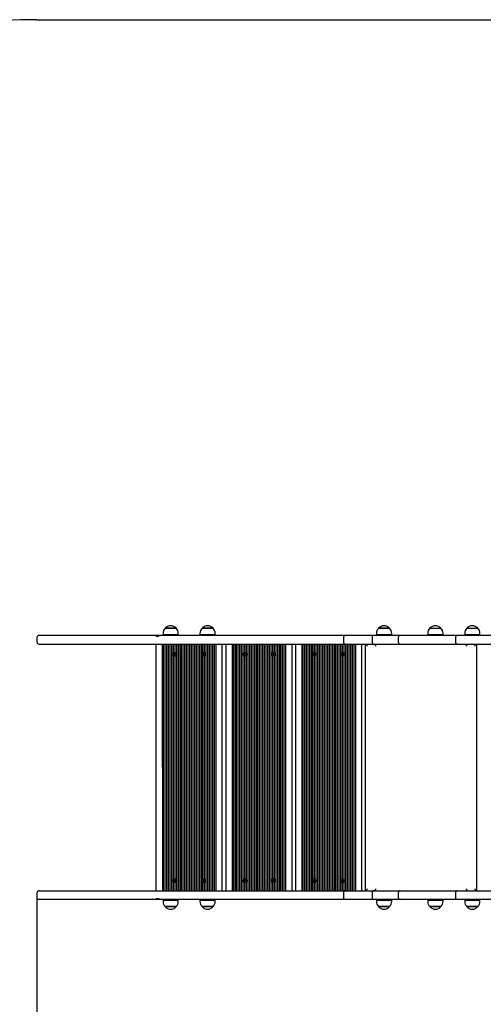
# Model space of a CAD drawing. Units: millimetres. Extents: x 693 to 7462, y 1068 to 5609.
# Drawn here: x 2152 to 3281, y 3211 to 5609 of the extents above; entities that cross this region are included whole.
import ezdxf

# ---------------------------------------------------------------- set-up
doc = ezdxf.new("R2010")
doc.units = ezdxf.units.MM
doc.header["$LTSCALE"] = 35
doc.header["$PDSIZE"] = -1
doc.linetypes.add('SLD-Сплошная', pattern=[0])
doc.styles.get("Standard").update_dxf_attribs({"font": 'isocpeui.ttf'})
doc.dimstyles.new('ISO-25', dxfattribs={"dimtxt": 2.5, "dimasz": 2.5, "dimexe": 1.25, "dimexo": 0.625, "dimtad": 1, "dimtxsty": 'Standard', "dimcen": 2.5, "dimadec": 0, "dimazin": 0, "dimtfac": 1, "dimtmove": 0, "dimatfit": 3, "dimfxl": 1, "dimarcsym": 0})

# ---------------------------------------------------------------- blocks, each defined once
blk = doc.blocks.new('*D12')
at = {"color": 0, "lineweight": -2, "transparency": 16777216}
for p, q in [((2193.5, 3476.7), (2193.5, 1535.4)), ((4533.5, 3476.7), (4533.5, 1535.4)), ((2298.5, 1570.4), (4428.5, 1570.4))]:
    blk.add_line(p, q, dxfattribs=at)
at = {"color": 0, "transparency": 16777216}
for points in [[(2298.5, 1587.9), (2298.5, 1552.9), (2193.5, 1570.4)], [(4428.5, 1587.9), (4428.5, 1552.9), (4533.5, 1570.4)]]:
    blk.add_solid(points, dxfattribs=at)
at = {"layer": 'Defpoints', "color": 0, "transparency": 16777216}
for p in [(2193.5, 3476.7), (4533.5, 3476.7), (4533.5, 1570.4)]:
    blk.add_point(p, dxfattribs=at)
at = {"color": 0, "transparency": 16777216, "insert": (3363.5, 1727.9), "char_height": 105, "attachment_point": 5}
blk.add_mtext('2340', dxfattribs=at)
blk = doc.blocks.new('*D13')
at = {"color": 0, "lineweight": -2, "transparency": 16777216}
for p, q in [((693.5, 3787.7), (693.5, 1068.2)), ((6374.5, 3787.7), (6374.5, 1068.2)), ((798.5, 1103.2), (6269.5, 1103.2))]:
    blk.add_line(p, q, dxfattribs=at)
at = {"color": 0, "transparency": 16777216}
for points in [[(798.5, 1120.7), (798.5, 1085.7), (693.5, 1103.2)], [(6269.5, 1120.7), (6269.5, 1085.7), (6374.5, 1103.2)]]:
    blk.add_solid(points, dxfattribs=at)
at = {"layer": 'Defpoints', "color": 0, "transparency": 16777216}
for p in [(693.5, 3787.7), (6374.5, 3787.7), (6374.5, 1103.2)]:
    blk.add_point(p, dxfattribs=at)
at = {"color": 0, "transparency": 16777216, "insert": (3534, 1260.7), "char_height": 105, "attachment_point": 5}
blk.add_mtext('5681', dxfattribs=at)

msp = doc.modelspace()

# ---------------------------------------------------------------- linework, layer by layer
at = {"color": 251, "linetype": 'SLD-Сплошная', "true_color": 0x636466}
msp.add_line((2193.5, 5609.2), (4874.5, 5609.2), dxfattribs=at)
at = {"color": 7, "linetype": 'SLD-Сплошная', "lineweight": 25}
for p, q in [((2506.1, 4126.7), (2532.8, 4126.7)), ((2506.6, 4126.7), (2506.1, 4126.7)), ((2532.8, 4126.7), (2506.6, 4126.7)), ((2596.1, 4126.7), (2622.8, 4126.7)), ((2596.2, 4126.7), (2596.1, 4126.7)), ((2622.8, 4126.7), (2596.2, 4126.7)), ((3026.1, 4126.7), (3048.5, 4126.7)), ((3052.8, 4126.7), (3026.1, 4126.7)), ((3048.5, 4126.7), (3052.8, 4126.7)), ((3151.1, 4126.7), (3177.8, 4126.7)), ((3241.1, 4126.7), (3267.8, 4126.7)), ((2193.5, 4104.2), (2193.5, 4093.2)), ((2198.9, 4109.2), (2198.5, 4109.2)), ((2205.7, 4109.2), (2198.9, 4109.2)), ((2241.1, 4109.2), (2205.7, 4109.2)), ((2258, 4109.2), (2241.1, 4109.2)), ((2275, 4109.2), (2258, 4109.2)), ((2279.5, 4109.2), (2275, 4109.2)), ((2283.2, 4109.2), (2279.5, 4109.2)), ((2303.9, 4109.2), (2283.2, 4109.2)), ((2329, 4109.2), (2303.9, 4109.2)), ((2360.8, 4109.2), (2329, 4109.2)), ((2382.8, 4109.2), (2360.8, 4109.2)), ((2395.3, 4109.2), (2382.8, 4109.2)), ((2419.9, 4109.2), (2395.3, 4109.2)), ((2480.9, 4109.2), (2419.9, 4109.2)), ((2481, 4109.2), (2480.9, 4109.2)), ((2485.8, 4109.2), (2481, 4109.2)), ((2485, 4107.2), (2490.5, 4107.2)), ((2498.9, 4109.2), (2485.8, 4109.2)), ((2490.5, 4107.2), (2490.5, 4107.3)), ((2649.6, 4109.2), (2498.9, 4109.2)), ((2500.9, 4114.2), (2500.9, 4111.2)), ((2501.5, 4111.2), (2500.9, 4111.2)), ((2538.1, 4111.2), (2501.5, 4111.2)), ((2514.5, 4111.2), (2514.5, 4109.2)), ((2524.5, 4109.2), (2524.5, 4111.2)), ((2538.1, 4111.2), (2538.1, 4114.2)), ((2590.9, 4114.2), (2590.9, 4111.2)), ((2591, 4111.2), (2590.9, 4111.2)), ((2628.1, 4111.2), (2591, 4111.2)), ((2604.5, 4111.2), (2604.5, 4109.2)), ((2614.5, 4109.2), (2614.5, 4111.2)), ((2628.1, 4111.2), (2628.1, 4114.2)), ((2770, 4109.2), (2649.6, 4109.2)), ((2821.8, 4109.2), (2770, 4109.2)), ((2945.6, 4109.2), (2821.8, 4109.2)), ((2940.6, 4104.2), (2940.6, 4093.2)), ((2954, 4109.2), (2945.6, 4109.2)), ((2973.7, 4109.2), (2954, 4109.2)), ((3001.8, 4109.2), (2973.7, 4109.2)), ((3015.1, 4109.2), (3001.8, 4109.2)), ((3010.1, 4104.2), (3010.1, 4093.2)), ((3031, 4109.2), (3015.1, 4109.2)), ((3020.9, 4114.2), (3020.9, 4111.2)), ((3058.1, 4111.2), (3020.9, 4111.2)), ((3058.5, 4109.2), (3031, 4109.2)), ((3034.5, 4111.2), (3034.5, 4109.2)), ((3044.5, 4109.2), (3044.5, 4111.2)), ((3058.1, 4111.2), (3058.1, 4114.2)), ((3079.1, 4109.2), (3058.5, 4109.2)), ((3074.1, 4104.2), (3074.1, 4093.2)), ((3093.4, 4109.2), (3079.1, 4109.2)), ((3174.8, 4109.2), (3093.4, 4109.2)), ((3145.9, 4114.2), (3145.9, 4111.2)), ((3183.1, 4111.2), (3145.9, 4111.2)), ((3159.5, 4111.2), (3159.5, 4109.2)), ((3169.5, 4109.2), (3169.5, 4111.2)), ((3204, 4109.2), (3174.8, 4109.2)), ((3183.1, 4111.2), (3183.1, 4114.2)), ((3218.5, 4109.2), (3204, 4109.2)), ((3213.5, 4104.2), (3213.5, 4093.2)), ((3249.6, 4109.2), (3218.5, 4109.2)), ((3235.9, 4114.2), (3235.9, 4111.2)), ((3273.1, 4111.2), (3235.9, 4111.2)), ((3249.5, 4111.2), (3249.6, 4109.2)), ((3305.2, 4109.2), (3249.6, 4109.2)), ((3259.5, 4109.2), (3259.5, 4111.2)), ((3273.1, 4111.2), (3273.1, 4114.2)), ((2198.5, 4088.2), (2198.9, 4088.2)), ((2198.9, 4088.2), (2205.7, 4088.2)), ((2205.7, 4088.2), (2241.1, 4088.2)), ((2241.1, 4088.2), (2258, 4088.2)), ((2258, 4088.2), (2275, 4088.2)), ((2275, 4088.2), (2279.5, 4088.2)), ((2279.5, 4088.2), (2283.2, 4088.2)), ((2283.2, 4088.2), (2303.9, 4088.2)), ((2303.9, 4088.2), (2329, 4088.2)), ((2329, 4088.2), (2360.8, 4088.2)), ((2360.8, 4088.2), (2382.8, 4088.2)), ((2382.8, 4088.2), (2395.3, 4088.2)), ((2395.3, 4088.2), (2419.9, 4088.2)), ((2419.9, 4088.2), (2480.9, 4088.2)), ((2480.9, 4088.2), (2498.9, 4088.2)), ((2484.5, 3487.2), (2484.5, 4088.2)), ((2498.9, 4088.2), (2499.5, 3487.2)), ((2498.9, 4088.2), (2649.6, 4088.2)), ((2501.5, 4088.2), (2501.5, 3487.2)), ((2505.5, 4088.2), (2505.5, 3487.2)), ((2509.5, 4088.2), (2509.5, 3487.2)), ((2513.5, 4088.2), (2513.5, 3487.2)), ((2517.5, 4088.2), (2517.5, 3487.2)), ((2521.5, 4088.2), (2521.5, 3487.2)), ((2525.5, 4088.2), (2525.5, 4065.9)), ((2529.5, 4088.2), (2529.5, 4068)), ((2533.5, 4088.2), (2533.5, 4065.9)), ((2537.5, 4088.2), (2537.5, 3487.2)), ((2541.5, 4088.2), (2541.5, 3487.2)), ((2545.5, 4088.2), (2545.5, 3487.2)), ((2549.5, 4088.2), (2549.5, 3487.2)), ((2553.5, 4088.2), (2553.5, 3487.2)), ((2557.5, 4088.2), (2557.5, 3487.2)), ((2561.5, 4088.2), (2561.5, 3487.2)), ((2565.5, 4088.2), (2565.5, 3487.2)), ((2569.5, 4088.2), (2569.5, 3487.2)), ((2573.5, 4088.2), (2573.5, 3487.2)), ((2577.5, 4088.2), (2577.5, 3487.2)), ((2581.5, 4088.2), (2581.5, 3487.2)), ((2585.5, 4088.2), (2585.5, 3487.2)), ((2589.5, 4088.2), (2589.5, 3487.2)), ((2593.5, 4088.2), (2593.5, 3487.2)), ((2597.5, 4088.2), (2597.5, 4067.6)), ((2601.5, 4088.2), (2601.5, 4067.6)), ((2605.5, 4088.2), (2605.5, 3487.2)), ((2609.5, 4088.2), (2609.5, 3487.2)), ((2613.5, 4088.2), (2613.5, 3487.2)), ((2617.5, 4088.2), (2617.5, 3487.2)), ((2621.5, 4088.2), (2621.5, 3487.2)), ((2625.5, 4088.2), (2625.5, 3487.2)), ((2629.5, 4088.2), (2629.5, 3487.2)), ((2644.5, 4088.2), (2644.5, 3487.2)), ((2649.6, 4088.2), (2770, 4088.2)), ((2654.5, 3487.2), (2654.5, 4088.2)), ((2669.5, 4088.2), (2669.5, 3487.2)), ((2671.5, 4088.2), (2671.5, 3487.2)), ((2675.5, 4088.2), (2675.5, 3487.2)), ((2679.5, 4088.2), (2679.5, 3487.2)), ((2683.5, 4088.2), (2683.5, 3487.2)), ((2687.5, 4088.2), (2687.5, 3487.2)), ((2691.5, 4088.2), (2691.5, 3487.2)), ((2695.5, 4088.2), (2695.5, 4065.9)), ((2699.5, 4088.2), (2699.5, 4068)), ((2703.5, 4088.2), (2703.5, 4065.9)), ((2707.5, 4088.2), (2707.5, 3487.2)), ((2711.5, 4088.2), (2711.5, 3487.2)), ((2715.5, 4088.2), (2715.5, 3487.2)), ((2719.5, 4088.2), (2719.5, 3487.2)), ((2723.5, 4088.2), (2723.5, 3487.2)), ((2727.5, 4088.2), (2727.5, 3487.2)), ((2731.5, 4088.2), (2731.5, 3487.2)), ((2735.5, 4088.2), (2735.5, 3487.2)), ((2739.5, 4088.2), (2739.5, 3487.2)), ((2743.5, 4088.2), (2743.5, 3487.2)), ((2747.5, 4088.2), (2747.5, 3487.2)), ((2751.5, 4088.2), (2751.5, 3487.2)), ((2755.5, 4088.2), (2755.5, 3487.2)), ((2759.5, 4088.2), (2759.5, 3487.2)), ((2763.5, 4088.2), (2763.5, 3487.2)), ((2767.5, 4088.2), (2767.5, 4067.6)), ((2770, 4088.2), (2821.8, 4088.2)), ((2771.5, 4088.2), (2771.5, 4067.6)), ((2775.5, 4088.2), (2775.5, 3487.2)), ((2779.5, 4088.2), (2779.5, 3487.2)), ((2783.5, 4088.2), (2783.5, 3487.2)), ((2787.5, 4088.2), (2787.5, 3487.2)), ((2791.5, 4088.2), (2791.5, 3487.2)), ((2795.5, 4088.2), (2795.5, 3487.2)), ((2799.5, 4088.2), (2799.5, 3487.2)), ((2814.5, 4088.2), (2814.5, 3487.2)), ((2821.8, 4088.2), (2945.6, 4088.2)), ((2824.5, 3487.2), (2824.5, 4088.2)), ((2839.5, 4088.2), (2839.5, 3487.2)), ((2841.5, 4088.2), (2841.5, 3487.2)), ((2845.5, 4088.2), (2845.5, 3487.2)), ((2849.5, 4088.2), (2849.5, 3487.2)), ((2853.5, 4088.2), (2853.5, 3487.2)), ((2857.5, 4088.2), (2857.5, 3487.2)), ((2861.5, 4088.2), (2861.5, 3487.2)), ((2865.5, 4088.2), (2865.5, 4065.9)), ((2869.5, 4088.2), (2869.5, 4068)), ((2873.5, 4088.2), (2873.5, 4065.9)), ((2877.5, 4088.2), (2877.5, 3487.2)), ((2881.5, 4088.2), (2881.5, 3487.2)), ((2885.5, 4088.2), (2885.5, 3487.2)), ((2889.5, 4088.2), (2889.5, 3487.2)), ((2893.5, 4088.2), (2893.5, 3487.2)), ((2897.5, 4088.2), (2897.5, 3487.2)), ((2901.5, 4088.2), (2901.5, 3487.2)), ((2905.5, 4088.2), (2905.5, 3487.2)), ((2909.5, 4088.2), (2909.5, 3487.2)), ((2913.5, 4088.2), (2913.5, 3487.2)), ((2917.5, 4088.2), (2917.5, 3487.2)), ((2921.5, 4088.2), (2921.5, 3487.2)), ((2925.5, 4088.2), (2925.5, 3487.2)), ((2929.5, 4088.2), (2929.5, 3487.2)), ((2933.5, 4088.2), (2933.5, 3487.2)), ((2937.5, 4088.2), (2937.5, 4067.6)), ((2941.5, 4088.2), (2941.5, 4067.6)), ((2945.6, 4088.2), (2945.5, 3487.2)), ((2945.6, 4088.2), (2954, 4088.2)), ((2949.5, 4088.2), (2949.5, 3487.2)), ((2954, 4088.2), (2953.5, 3487.2)), ((2954, 4088.2), (2973.7, 4088.2)), ((2957.5, 4088.2), (2957.5, 3487.2)), ((2961.5, 4088.2), (2961.5, 3487.2)), ((2965.5, 4088.2), (2965.5, 3487.2)), ((2969.5, 4088.2), (2969.5, 3487.2)), ((2973.7, 4088.2), (3001.8, 4088.2)), ((2984.5, 4088.2), (2984.5, 3487.2)), ((2994.5, 3487.2), (2994.5, 4088.2)), ((2994.5, 4088.2), (2999.5, 4083.2)), ((3001.8, 4088.2), (3015.1, 4088.2)), ((3015.1, 4088.2), (3020.5, 4083.2)), ((3015.1, 4088.2), (3031, 4088.2)), ((3031, 4088.2), (3058.5, 4088.2)), ((3058.5, 4088.2), (3079.1, 4088.2)), ((3079.1, 4088.2), (3093.4, 4088.2)), ((3093.4, 4088.2), (3174.8, 4088.2)), ((3174.8, 4088.2), (3204, 4088.2)), ((3204, 4088.2), (3218.5, 4088.2)), ((3218.5, 4088.2), (3249.6, 4088.2)), ((3238.5, 4083.2), (3243.5, 4088.2)), ((3249.6, 4088.2), (3305.2, 4088.2)), ((3259.5, 4083.2), (3264.5, 4088.2)), ((3264.5, 4088.2), (3264.5, 3487.2)), ((2525.5, 4060.6), (2525.5, 3514.9)), ((2527, 4063.7), (2528.3, 4063.7)), ((2527, 4062.7), (2527, 4063.7)), ((2528.3, 4062.7), (2527, 4062.7)), ((2528.3, 4064.4), (2528.9, 4064.1)), ((2528.6, 4063.8), (2528.3, 4064.4)), ((2528.3, 4064.4), (2528.3, 4064.4)), ((2528.3, 4062), (2528.6, 4062.6)), ((2528.9, 4062.3), (2528.3, 4062)), ((2528.3, 4062), (2528.3, 4062)), ((2529, 4065.7), (2530, 4065.7)), ((2529, 4064.4), (2529, 4065.7)), ((2529, 4060.8), (2529, 4062)), ((2530, 4060.8), (2529, 4060.8)), ((2529.5, 4064.3), (2529.5, 4064.3)), ((2529.5, 4062.1), (2529.5, 4062.1)), ((2529.5, 4058.4), (2529.5, 3517)), ((2530, 4065.7), (2530, 4064.4)), ((2530, 4062), (2530, 4060.8)), ((2530.1, 4064.1), (2530.7, 4064.4)), ((2530.7, 4062), (2530.1, 4062.3)), ((2530.7, 4064.4), (2530.4, 4063.8)), ((2530.4, 4062.6), (2530.7, 4062)), ((2530.7, 4064.4), (2530.7, 4064.4)), ((2530.7, 4063.7), (2531.9, 4063.7)), ((2531.9, 4062.7), (2530.7, 4062.7)), ((2530.7, 4062), (2530.7, 4062)), ((2531.9, 4063.7), (2531.9, 4062.7)), ((2533.5, 4060.6), (2533.5, 3514.9)), ((2597, 4063.7), (2598.3, 4063.7)), ((2597, 4062.7), (2597, 4063.7)), ((2598.3, 4062.7), (2597, 4062.7)), ((2597.5, 4058.8), (2597.5, 3516.6)), ((2598.3, 4064.4), (2598.9, 4064.1)), ((2598.6, 4063.8), (2598.3, 4064.4)), ((2598.3, 4064.4), (2598.3, 4064.4)), ((2598.3, 4062), (2598.6, 4062.6)), ((2598.9, 4062.3), (2598.3, 4062)), ((2598.3, 4062), (2598.3, 4062)), ((2599, 4065.7), (2600, 4065.7)), ((2599, 4064.4), (2599, 4065.7)), ((2599, 4060.8), (2599, 4062)), ((2600, 4060.8), (2599, 4060.8)), ((2600, 4065.7), (2600, 4064.4)), ((2600, 4062), (2600, 4060.8)), ((2600.1, 4064.1), (2600.7, 4064.4)), ((2600.7, 4062), (2600.1, 4062.3)), ((2600.7, 4064.4), (2600.4, 4063.8)), ((2600.4, 4062.6), (2600.7, 4062)), ((2600.7, 4064.4), (2600.7, 4064.4)), ((2600.7, 4063.7), (2601.9, 4063.7)), ((2601.9, 4062.7), (2600.7, 4062.7)), ((2600.7, 4062), (2600.7, 4062)), ((2601.5, 4058.8), (2601.5, 3516.6)), ((2601.9, 4063.7), (2601.9, 4062.7)), ((2695.5, 4060.6), (2695.5, 3514.9)), ((2697, 4063.7), (2698.3, 4063.7)), ((2697, 4062.7), (2697, 4063.7)), ((2698.3, 4062.7), (2697, 4062.7)), ((2698.3, 4064.4), (2698.9, 4064.1)), ((2698.6, 4063.8), (2698.3, 4064.4)), ((2698.3, 4064.4), (2698.3, 4064.4)), ((2698.3, 4062), (2698.6, 4062.6)), ((2698.9, 4062.3), (2698.3, 4062)), ((2698.3, 4062), (2698.3, 4062)), ((2699, 4064.4), (2699, 4065.7)), ((2699, 4065.7), (2700, 4065.7)), ((2699, 4060.8), (2699, 4062)), ((2700, 4060.8), (2699, 4060.8)), ((2699.5, 4064.3), (2699.5, 4064.3)), ((2699.5, 4062.1), (2699.5, 4062.1)), ((2699.5, 4058.4), (2699.5, 3517)), ((2700, 4065.7), (2700, 4064.4)), ((2700, 4062), (2700, 4060.8)), ((2700.1, 4064.1), (2700.7, 4064.4)), ((2700.7, 4062), (2700.1, 4062.3)), ((2700.7, 4064.4), (2700.4, 4063.8)), ((2700.4, 4062.6), (2700.7, 4062)), ((2700.7, 4064.4), (2700.7, 4064.4)), ((2700.7, 4063.7), (2701.9, 4063.7)), ((2701.9, 4062.7), (2700.7, 4062.7)), ((2700.7, 4062), (2700.7, 4062)), ((2701.9, 4063.7), (2701.9, 4062.7)), ((2703.5, 4060.6), (2703.5, 3514.9)), ((2767, 4063.7), (2768.3, 4063.7)), ((2767, 4062.7), (2767, 4063.7)), ((2768.3, 4062.7), (2767, 4062.7)), ((2767.5, 4058.8), (2767.5, 3516.6)), ((2768.3, 4064.4), (2768.9, 4064.1)), ((2768.6, 4063.8), (2768.3, 4064.4)), ((2768.3, 4064.4), (2768.3, 4064.4)), ((2768.3, 4062), (2768.6, 4062.6)), ((2768.9, 4062.3), (2768.3, 4062)), ((2768.3, 4062), (2768.3, 4062)), ((2769, 4064.4), (2769, 4065.7)), ((2769, 4065.7), (2770, 4065.7)), ((2769, 4060.8), (2769, 4062)), ((2770, 4060.8), (2769, 4060.8)), ((2770, 4065.7), (2770, 4064.4)), ((2770, 4062), (2770, 4060.8)), ((2770.1, 4064.1), (2770.7, 4064.4)), ((2770.7, 4062), (2770.1, 4062.3)), ((2770.7, 4064.4), (2770.4, 4063.8)), ((2770.4, 4062.6), (2770.7, 4062)), ((2770.7, 4064.4), (2770.7, 4064.4)), ((2770.7, 4063.7), (2771.9, 4063.7)), ((2771.9, 4062.7), (2770.7, 4062.7)), ((2770.7, 4062), (2770.7, 4062)), ((2771.5, 4058.8), (2771.5, 3516.6)), ((2771.9, 4063.7), (2771.9, 4062.7)), ((2865.5, 4060.6), (2865.5, 3514.9)), ((2867, 4063.7), (2868.3, 4063.7)), ((2867, 4062.7), (2867, 4063.7)), ((2868.3, 4062.7), (2867, 4062.7)), ((2868.3, 4064.4), (2868.9, 4064.1)), ((2868.6, 4063.8), (2868.3, 4064.4)), ((2868.3, 4064.4), (2868.3, 4064.4)), ((2868.3, 4062), (2868.6, 4062.6)), ((2868.9, 4062.3), (2868.3, 4062)), ((2868.3, 4062), (2868.3, 4062)), ((2869, 4065.7), (2870, 4065.7)), ((2869, 4064.4), (2869, 4065.7)), ((2869, 4060.8), (2869, 4062)), ((2870, 4060.8), (2869, 4060.8)), ((2869.5, 4064.3), (2869.5, 4064.3)), ((2869.5, 4062.1), (2869.5, 4062.1)), ((2869.5, 4058.4), (2869.5, 3517)), ((2870, 4065.7), (2870, 4064.4)), ((2870, 4062), (2870, 4060.8)), ((2870.1, 4064.1), (2870.7, 4064.4)), ((2870.7, 4062), (2870.1, 4062.3)), ((2870.7, 4064.4), (2870.4, 4063.8)), ((2870.4, 4062.6), (2870.7, 4062)), ((2870.7, 4064.4), (2870.7, 4064.4)), ((2870.7, 4063.7), (2871.9, 4063.7)), ((2871.9, 4062.7), (2870.7, 4062.7)), ((2870.7, 4062), (2870.7, 4062)), ((2871.9, 4063.7), (2871.9, 4062.7)), ((2873.5, 4060.6), (2873.5, 3514.9)), ((2937, 4063.7), (2938.3, 4063.7)), ((2937, 4062.7), (2937, 4063.7)), ((2938.3, 4062.7), (2937, 4062.7)), ((2937.5, 4058.8), (2937.5, 3516.6)), ((2938.3, 4064.4), (2938.9, 4064.1)), ((2938.6, 4063.8), (2938.3, 4064.4)), ((2938.3, 4064.4), (2938.3, 4064.4)), ((2938.3, 4062), (2938.6, 4062.6)), ((2938.9, 4062.3), (2938.3, 4062)), ((2938.3, 4062), (2938.3, 4062)), ((2939, 4064.4), (2939, 4065.7)), ((2939, 4065.7), (2940, 4065.7)), ((2939, 4060.8), (2939, 4062)), ((2940, 4060.8), (2939, 4060.8)), ((2940, 4065.7), (2940, 4064.4)), ((2940, 4062), (2940, 4060.8)), ((2940.1, 4064.1), (2940.7, 4064.4)), ((2940.7, 4062), (2940.1, 4062.3)), ((2940.7, 4064.4), (2940.4, 4063.8)), ((2940.4, 4062.6), (2940.7, 4062)), ((2940.7, 4064.4), (2940.7, 4064.4)), ((2940.7, 4063.7), (2941.9, 4063.7)), ((2941.9, 4062.7), (2940.7, 4062.7)), ((2940.7, 4062), (2940.7, 4062)), ((2941.5, 4058.8), (2941.5, 3516.6)), ((2941.9, 4063.7), (2941.9, 4062.7)), ((2525.5, 3509.6), (2525.5, 3487.2)), ((2527, 3512.7), (2528.3, 3512.7)), ((2527, 3511.7), (2527, 3512.7)), ((2528.3, 3511.7), (2527, 3511.7)), ((2528.3, 3513.4), (2528.9, 3513.1)), ((2528.6, 3512.8), (2528.3, 3513.4)), ((2528.3, 3513.4), (2528.3, 3513.4)), ((2528.3, 3511), (2528.6, 3511.6)), ((2528.9, 3511.3), (2528.3, 3511)), ((2528.3, 3511), (2528.3, 3511)), ((2529, 3514.7), (2530, 3514.7)), ((2529, 3513.4), (2529, 3514.7)), ((2529, 3509.8), (2529, 3511)), ((2530, 3509.8), (2529, 3509.8)), ((2529.5, 3513.3), (2529.5, 3513.3)), ((2529.5, 3511.1), (2529.5, 3511.1)), ((2529.5, 3507.4), (2529.5, 3487.2)), ((2530, 3514.7), (2530, 3513.4)), ((2530, 3511), (2530, 3509.8)), ((2530.1, 3513.1), (2530.7, 3513.4)), ((2530.7, 3511), (2530.1, 3511.3)), ((2530.7, 3513.4), (2530.4, 3512.8)), ((2530.4, 3511.6), (2530.7, 3511)), ((2530.7, 3513.4), (2530.7, 3513.4)), ((2530.7, 3512.7), (2531.9, 3512.7)), ((2531.9, 3511.7), (2530.7, 3511.7)), ((2530.7, 3511), (2530.7, 3511)), ((2531.9, 3512.7), (2531.9, 3511.7)), ((2533.5, 3509.6), (2533.5, 3487.2)), ((2597, 3512.7), (2598.3, 3512.7)), ((2597, 3511.7), (2597, 3512.7)), ((2598.3, 3511.7), (2597, 3511.7)), ((2597.5, 3507.8), (2597.5, 3487.2)), ((2598.3, 3513.4), (2598.9, 3513.1)), ((2598.6, 3512.8), (2598.3, 3513.4)), ((2598.3, 3513.4), (2598.3, 3513.4)), ((2598.3, 3511), (2598.6, 3511.6)), ((2598.9, 3511.3), (2598.3, 3511)), ((2598.3, 3511), (2598.3, 3511)), ((2599, 3514.7), (2600, 3514.7)), ((2599, 3513.4), (2599, 3514.7)), ((2599, 3509.8), (2599, 3511)), ((2600, 3509.8), (2599, 3509.8)), ((2600, 3514.7), (2600, 3513.4)), ((2600, 3511), (2600, 3509.8)), ((2600.1, 3513.1), (2600.7, 3513.4)), ((2600.7, 3511), (2600.1, 3511.3)), ((2600.7, 3513.4), (2600.4, 3512.8)), ((2600.4, 3511.6), (2600.7, 3511)), ((2600.7, 3513.4), (2600.7, 3513.4)), ((2600.7, 3512.7), (2601.9, 3512.7)), ((2601.9, 3511.7), (2600.7, 3511.7)), ((2600.7, 3511), (2600.7, 3511)), ((2601.5, 3507.8), (2601.5, 3487.2)), ((2601.9, 3512.7), (2601.9, 3511.7)), ((2695.5, 3509.6), (2695.5, 3487.2)), ((2697, 3512.7), (2698.3, 3512.7)), ((2697, 3511.7), (2697, 3512.7)), ((2698.3, 3511.7), (2697, 3511.7)), ((2698.3, 3513.4), (2698.9, 3513.1)), ((2698.6, 3512.8), (2698.3, 3513.4)), ((2698.3, 3513.4), (2698.3, 3513.4)), ((2698.3, 3511), (2698.6, 3511.6)), ((2698.9, 3511.3), (2698.3, 3511)), ((2698.3, 3511), (2698.3, 3511)), ((2699, 3514.7), (2700, 3514.7)), ((2699, 3513.4), (2699, 3514.7)), ((2699, 3509.8), (2699, 3511)), ((2700, 3509.8), (2699, 3509.8)), ((2699.5, 3513.3), (2699.5, 3513.3)), ((2699.5, 3511.1), (2699.5, 3511.1)), ((2699.5, 3507.4), (2699.5, 3487.2)), ((2700, 3514.7), (2700, 3513.4)), ((2700, 3511), (2700, 3509.8)), ((2700.1, 3513.1), (2700.7, 3513.4)), ((2700.7, 3511), (2700.1, 3511.3)), ((2700.7, 3513.4), (2700.4, 3512.8)), ((2700.4, 3511.6), (2700.7, 3511)), ((2700.7, 3513.4), (2700.7, 3513.4)), ((2700.7, 3512.7), (2701.9, 3512.7)), ((2701.9, 3511.7), (2700.7, 3511.7)), ((2700.7, 3511), (2700.7, 3511)), ((2701.9, 3512.7), (2701.9, 3511.7)), ((2703.5, 3509.6), (2703.5, 3487.2)), ((2767, 3512.7), (2768.3, 3512.7)), ((2767, 3511.7), (2767, 3512.7)), ((2768.3, 3511.7), (2767, 3511.7)), ((2767.5, 3507.8), (2767.5, 3487.2)), ((2768.3, 3513.4), (2768.9, 3513.1)), ((2768.6, 3512.8), (2768.3, 3513.4)), ((2768.3, 3513.4), (2768.3, 3513.4)), ((2768.3, 3511), (2768.6, 3511.6)), ((2768.9, 3511.3), (2768.3, 3511)), ((2768.3, 3511), (2768.3, 3511)), ((2769, 3514.7), (2770, 3514.7)), ((2769, 3513.4), (2769, 3514.7)), ((2769, 3509.8), (2769, 3511)), ((2770, 3509.8), (2769, 3509.8)), ((2770, 3514.7), (2770, 3513.4)), ((2770, 3511), (2770, 3509.8)), ((2770.1, 3513.1), (2770.7, 3513.4)), ((2770.7, 3511), (2770.1, 3511.3)), ((2770.7, 3513.4), (2770.4, 3512.8)), ((2770.4, 3511.6), (2770.7, 3511)), ((2770.7, 3513.4), (2770.7, 3513.4)), ((2770.7, 3512.7), (2771.9, 3512.7)), ((2771.9, 3511.7), (2770.7, 3511.7)), ((2770.7, 3511), (2770.7, 3511)), ((2771.5, 3507.8), (2771.5, 3487.2)), ((2771.9, 3512.7), (2771.9, 3511.7)), ((2865.5, 3509.6), (2865.5, 3487.2)), ((2867, 3512.7), (2868.3, 3512.7)), ((2867, 3511.7), (2867, 3512.7)), ((2868.3, 3511.7), (2867, 3511.7)), ((2868.3, 3513.4), (2868.9, 3513.1)), ((2868.6, 3512.8), (2868.3, 3513.4)), ((2868.3, 3513.4), (2868.3, 3513.4)), ((2868.3, 3511), (2868.6, 3511.6)), ((2868.9, 3511.3), (2868.3, 3511)), ((2868.3, 3511), (2868.3, 3511)), ((2869, 3514.7), (2870, 3514.7)), ((2869, 3513.4), (2869, 3514.7)), ((2869, 3509.8), (2869, 3511)), ((2870, 3509.8), (2869, 3509.8)), ((2869.5, 3513.3), (2869.5, 3513.3)), ((2869.5, 3511.1), (2869.5, 3511.1)), ((2869.5, 3507.4), (2869.5, 3487.2)), ((2870, 3514.7), (2870, 3513.4)), ((2870, 3511), (2870, 3509.8)), ((2870.1, 3513.1), (2870.7, 3513.4)), ((2870.7, 3511), (2870.1, 3511.3)), ((2870.7, 3513.4), (2870.4, 3512.8)), ((2870.4, 3511.6), (2870.7, 3511)), ((2870.7, 3513.4), (2870.7, 3513.4)), ((2870.7, 3512.7), (2871.9, 3512.7)), ((2871.9, 3511.7), (2870.7, 3511.7)), ((2870.7, 3511), (2870.7, 3511)), ((2871.9, 3512.7), (2871.9, 3511.7)), ((2873.5, 3509.6), (2873.5, 3487.2)), ((2937, 3512.7), (2938.3, 3512.7)), ((2937, 3511.7), (2937, 3512.7)), ((2938.3, 3511.7), (2937, 3511.7)), ((2937.5, 3507.8), (2937.5, 3487.2)), ((2938.3, 3513.4), (2938.9, 3513.1)), ((2938.6, 3512.8), (2938.3, 3513.4)), ((2938.3, 3513.4), (2938.3, 3513.4)), ((2938.3, 3511), (2938.6, 3511.6)), ((2938.9, 3511.3), (2938.3, 3511)), ((2938.3, 3511), (2938.3, 3511)), ((2939, 3514.7), (2940, 3514.7)), ((2939, 3513.4), (2939, 3514.7)), ((2939, 3509.8), (2939, 3511)), ((2940, 3509.8), (2939, 3509.8)), ((2940, 3514.7), (2940, 3513.4)), ((2940, 3511), (2940, 3509.8)), ((2940.1, 3513.1), (2940.7, 3513.4)), ((2940.7, 3511), (2940.1, 3511.3)), ((2940.7, 3513.4), (2940.4, 3512.8)), ((2940.4, 3511.6), (2940.7, 3511)), ((2940.7, 3513.4), (2940.7, 3513.4)), ((2940.7, 3512.7), (2941.9, 3512.7)), ((2941.9, 3511.7), (2940.7, 3511.7)), ((2940.7, 3511), (2940.7, 3511)), ((2941.5, 3507.8), (2941.5, 3487.2)), ((2941.9, 3512.7), (2941.9, 3511.7)), ((2193.5, 3482.2), (2193.5, 3471.2)), ((2198.5, 3487.2), (2198.9, 3487.2)), ((2198.9, 3487.2), (2205.7, 3487.2)), ((2205.7, 3487.2), (2241.1, 3487.2)), ((2241.1, 3487.2), (2258, 3487.2)), ((2258, 3487.2), (2275, 3487.2)), ((2275, 3487.2), (2279.5, 3487.2)), ((2279.5, 3487.2), (2283.2, 3487.2)), ((2283.2, 3487.2), (2303.9, 3487.2)), ((2303.9, 3487.2), (2329, 3487.2)), ((2329, 3487.2), (2360.8, 3487.2)), ((2360.8, 3487.2), (2382.8, 3487.2)), ((2382.8, 3487.2), (2395.3, 3487.2)), ((2395.3, 3487.2), (2419.9, 3487.2)), ((2419.9, 3487.2), (2480.9, 3487.2)), ((2480.9, 3487.2), (2498.9, 3487.2)), ((2498.9, 3487.2), (2649.6, 3487.2)), ((2649.6, 3487.2), (2770, 3487.2)), ((2770, 3487.2), (2821.8, 3487.2)), ((2821.8, 3487.2), (2945.6, 3487.2)), ((2940.6, 3482.2), (2940.6, 3471.2)), ((2945.6, 3487.2), (2954, 3487.2)), ((2954, 3487.2), (2973.7, 3487.2)), ((2973.7, 3487.2), (3001.8, 3487.2)), ((2994.5, 3487.2), (2999.5, 3492.2)), ((3001.8, 3487.2), (3015.1, 3487.2)), ((3010.1, 3482.2), (3010.1, 3471.2)), ((3015.1, 3487.2), (3020.5, 3492.2)), ((3015.1, 3487.2), (3031, 3487.2)), ((3031, 3487.2), (3058.5, 3487.2)), ((3058.5, 3487.2), (3079.1, 3487.2)), ((3074.1, 3482.2), (3074.1, 3471.2)), ((3079.1, 3487.2), (3093.4, 3487.2)), ((3093.4, 3487.2), (3174.8, 3487.2)), ((3174.8, 3487.2), (3204, 3487.2)), ((3204, 3487.2), (3218.5, 3487.2)), ((3213.5, 3482.2), (3213.5, 3471.2)), ((3218.5, 3487.2), (3249.6, 3487.2)), ((3238.5, 3492.2), (3243.5, 3487.2)), ((3249.6, 3487.2), (3305.2, 3487.2)), ((3259.5, 3492.2), (3264.5, 3487.2)), ((2198.9, 3466.2), (2198.5, 3466.2)), ((2205.7, 3466.2), (2198.9, 3466.2)), ((2241.1, 3466.2), (2205.7, 3466.2)), ((2258, 3466.2), (2241.1, 3466.2)), ((2275, 3466.2), (2258, 3466.2)), ((2279.5, 3466.2), (2275, 3466.2)), ((2283.2, 3466.2), (2279.5, 3466.2)), ((2303.9, 3466.2), (2283.2, 3466.2)), ((2329, 3466.2), (2303.9, 3466.2)), ((2360.8, 3466.2), (2329, 3466.2)), ((2382.8, 3466.2), (2360.8, 3466.2)), ((2395.3, 3466.2), (2382.8, 3466.2)), ((2419.9, 3466.2), (2395.3, 3466.2)), ((2480.9, 3466.2), (2419.9, 3466.2)), ((2481, 3466.2), (2480.9, 3466.2)), ((2485.8, 3466.2), (2481, 3466.2)), ((2485, 3468.2), (2490.5, 3468.2)), ((2498.9, 3466.2), (2485.8, 3466.2)), ((2490.5, 3468.2), (2490.5, 3468.1)), ((2649.6, 3466.2), (2498.9, 3466.2)), ((2500.9, 3464.2), (2500.9, 3461.2)), ((2500.9, 3464.2), (2501.5, 3464.2)), ((2501.5, 3464.2), (2538.1, 3464.2)), ((2514.5, 3466.2), (2514.5, 3464.2)), ((2524.5, 3464.2), (2524.5, 3466.2)), ((2538.1, 3461.2), (2538.1, 3464.2)), ((2590.9, 3464.2), (2590.9, 3461.2)), ((2590.9, 3464.2), (2628.1, 3464.2)), ((2604.5, 3466.2), (2604.5, 3464.2)), ((2614.5, 3464.2), (2614.5, 3466.2)), ((2628.1, 3461.2), (2628.1, 3464.2)), ((2770, 3466.2), (2649.6, 3466.2)), ((2821.8, 3466.2), (2770, 3466.2)), ((2945.6, 3466.2), (2821.8, 3466.2)), ((2954, 3466.2), (2945.6, 3466.2)), ((2973.7, 3466.2), (2954, 3466.2)), ((3001.8, 3466.2), (2973.7, 3466.2)), ((3015.1, 3466.2), (3001.8, 3466.2)), ((3031, 3466.2), (3015.1, 3466.2)), ((3020.9, 3464.2), (3020.9, 3461.2)), ((3020.9, 3464.2), (3028.7, 3464.2)), ((3028.7, 3464.2), (3058.1, 3464.2)), ((3058.5, 3466.2), (3031, 3466.2)), ((3034.5, 3466.2), (3034.5, 3464.2)), ((3044.5, 3464.2), (3044.5, 3466.2)), ((3058.1, 3461.2), (3058.1, 3464.2)), ((3079.1, 3466.2), (3058.5, 3466.2)), ((3093.4, 3466.2), (3079.1, 3466.2)), ((3174.8, 3466.2), (3093.4, 3466.2)), ((3145.9, 3464.2), (3145.9, 3461.2)), ((3145.9, 3464.2), (3183, 3464.2)), ((3159.5, 3466.2), (3159.5, 3464.2)), ((3169.5, 3464.2), (3169.5, 3466.2)), ((3204, 3466.2), (3174.8, 3466.2)), ((3183, 3464.2), (3183.1, 3464.2)), ((3183.1, 3461.2), (3183.1, 3464.2)), ((3218.5, 3466.2), (3204, 3466.2)), ((3249.6, 3466.2), (3218.5, 3466.2)), ((3235.9, 3464.2), (3235.9, 3461.2)), ((3235.9, 3464.2), (3266.6, 3464.2)), ((3249.6, 3466.2), (3249.5, 3464.2)), ((3305.2, 3466.2), (3249.6, 3466.2)), ((3259.5, 3464.2), (3259.5, 3466.2)), ((3266.6, 3464.2), (3273.1, 3464.2)), ((3273.1, 3461.2), (3273.1, 3464.2)), ((2525.6, 3448.7), (2506.1, 3448.7)), ((2506.1, 3448.7), (2506.6, 3448.7)), ((2506.6, 3448.7), (2532.8, 3448.7)), ((2532.8, 3448.7), (2525.6, 3448.7)), ((2613.5, 3448.7), (2596.1, 3448.7)), ((2596.1, 3448.7), (2622.8, 3448.7)), ((2622.8, 3448.7), (2613.5, 3448.7)), ((3051.8, 3448.7), (3026.1, 3448.7)), ((3026.1, 3448.7), (3031.8, 3448.7)), ((3031.8, 3448.7), (3052.8, 3448.7)), ((3052.8, 3448.7), (3051.8, 3448.7)), ((3177.8, 3448.7), (3151.1, 3448.7)), ((3151.1, 3448.7), (3177.8, 3448.7)), ((3177.8, 3448.7), (3177.8, 3448.7)), ((3267.8, 3448.7), (3241.1, 3448.7)), ((3241.1, 3448.7), (3263.2, 3448.7)), ((3263.2, 3448.7), (3267.8, 3448.7))]:
    msp.add_line(p, q, dxfattribs=at)
for centre in [(2529.5, 4063.2), (2599.5, 4063.2), (2699.5, 4063.2), (2769.5, 4063.2), (2869.5, 4063.2), (2939.5, 4063.2), (2529.5, 3512.2), (2599.5, 3512.2), (2699.5, 3512.2), (2769.5, 3512.2), (2869.5, 3512.2), (2939.5, 3512.2)]:
    msp.add_circle(centre, 4.8, dxfattribs=at)
at = {"color": 251, "linetype": 'SLD-Сплошная', "true_color": 0x636466}
for centre, start, end in [((2193.5, 4109.2), 90, 180), ((2193.5, 3466.2), 180, 270)]:
    msp.add_arc(centre, 1500, start, end, dxfattribs=at)
at = {"color": 7, "linetype": 'SLD-Сплошная', "lineweight": 25}
for centre, radius, start, end in [((2518.4, 4114.2), 17.5, 134.4352, 180), ((2519.5, 4115.4), 17.5, 40.3062, 139.6938), ((2520.6, 4114.2), 17.5, 0, 45.5648), ((2608.4, 4114.2), 17.5, 134.4352, 180), ((2609.5, 4115.4), 17.5, 40.3062, 139.6938), ((2610.6, 4114.2), 17.5, 0, 45.5648), ((3038.4, 4114.2), 17.5, 134.4352, 180), ((3039.5, 4115.4), 17.5, 40.3062, 139.6938), ((3040.6, 4114.2), 17.5, 0, 45.5648), ((3163.4, 4114.2), 17.5, 134.4352, 180), ((3164.5, 4115.4), 17.5, 40.3062, 139.6938), ((3165.6, 4114.2), 17.5, 0, 45.5648), ((3253.4, 4114.2), 17.5, 134.4352, 180), ((3254.5, 4115.4), 17.5, 40.3062, 139.6938), ((3255.6, 4114.2), 17.5, 0, 45.5648), ((2198.5, 4104.2), 5, 90, 180), ((2481, 4104.1), 5.12, 37.5208, 89.6419), ((2485.8, 4102.5), 6.73, 45.5956, 89.8916), ((2945.6, 4104.2), 5, 90, 180), ((3015.1, 4104.2), 5, 90, 180), ((3079.1, 4104.2), 5, 90, 180), ((3218.5, 4104.2), 5, 90, 180), ((2198.5, 4093.2), 5, 180, 270), ((2945.6, 4093.2), 5, 180, 270), ((3015.1, 4093.2), 5, 180, 270), ((3079.1, 4093.2), 5, 180, 270), ((3218.5, 4093.2), 5, 180, 270), ((2528.3, 4064.4), 0.725, 270, 300), ((2528.3, 4062), 0.725, 60, 90), ((2528.3, 4064.4), 0.725, 300, 306.99), ((2528.3, 4062), 0.725, 53.01, 60), ((2528.3, 4064.4), 0.725, 322.2149, 330), ((2528.3, 4062), 0.725, 30, 37.7851), ((2528.3, 4064.4), 0.725, 330, 360), ((2528.3, 4062), 0.725, 0, 30), ((2530.7, 4064.4), 0.725, 180, 210), ((2530.7, 4062), 0.725, 150, 180), ((2530.7, 4064.4), 0.725, 210, 217.7851), ((2530.7, 4062), 0.725, 142.2149, 150), ((2530.7, 4064.4), 0.725, 233.01, 240), ((2530.7, 4062), 0.725, 120, 126.99), ((2530.7, 4064.4), 0.725, 240, 270), ((2530.7, 4062), 0.725, 90, 120), ((2598.3, 4064.4), 0.725, 270, 300), ((2598.3, 4062), 0.725, 60, 90), ((2598.3, 4064.4), 0.725, 300, 305.3281), ((2598.3, 4062), 0.725, 54.6719, 60), ((2598.3, 4064.4), 0.725, 330, 0), ((2598.3, 4064.4), 0.725, 325.1415, 330), ((2598.3, 4062), 0.725, 30, 34.8585), ((2598.3, 4062), 0.725, 0, 30), ((2600.7, 4064.4), 0.725, 180, 210), ((2600.7, 4062), 0.725, 150, 180), ((2600.7, 4064.4), 0.725, 210, 214.8585), ((2600.7, 4062), 0.725, 145.1415, 150), ((2600.7, 4064.4), 0.725, 234.6719, 240), ((2600.7, 4062), 0.725, 120, 125.3281), ((2600.7, 4064.4), 0.725, 240, 270), ((2600.7, 4062), 0.725, 90, 120), ((2698.3, 4064.4), 0.725, 270, 300), ((2698.3, 4062), 0.725, 60, 90), ((2698.3, 4064.4), 0.725, 300, 306.99), ((2698.3, 4062), 0.725, 53.01, 60), ((2698.3, 4064.4), 0.725, 322.2149, 330), ((2698.3, 4062), 0.725, 30, 37.7851), ((2698.3, 4064.4), 0.725, 330, 0), ((2698.3, 4062), 0.725, 0, 30), ((2700.7, 4064.4), 0.725, 180, 210), ((2700.7, 4062), 0.725, 150, 180), ((2700.7, 4064.4), 0.725, 210, 217.7851), ((2700.7, 4062), 0.725, 142.2149, 150), ((2700.7, 4064.4), 0.725, 233.01, 240), ((2700.7, 4062), 0.725, 120, 126.99), ((2700.7, 4064.4), 0.725, 240, 270), ((2700.7, 4062), 0.725, 90, 120), ((2768.3, 4064.4), 0.725, 270, 300), ((2768.3, 4062), 0.725, 60, 90), ((2768.3, 4064.4), 0.725, 300, 305.3281), ((2768.3, 4062), 0.725, 54.6719, 60), ((2768.3, 4064.4), 0.725, 330, 0), ((2768.3, 4064.4), 0.725, 325.1415, 330), ((2768.3, 4062), 0.725, 30, 34.8585), ((2768.3, 4062), 0.725, 0, 30), ((2770.7, 4064.4), 0.725, 180, 210), ((2770.7, 4062), 0.725, 150, 180), ((2770.7, 4064.4), 0.725, 210, 214.8585), ((2770.7, 4062), 0.725, 145.1415, 150), ((2770.7, 4064.4), 0.725, 234.6719, 240), ((2770.7, 4062), 0.725, 120, 125.3281), ((2770.7, 4064.4), 0.725, 240, 270), ((2770.7, 4062), 0.725, 90, 120), ((2868.3, 4064.4), 0.725, 270, 300), ((2868.3, 4062), 0.725, 60, 90), ((2868.3, 4064.4), 0.725, 300, 306.99), ((2868.3, 4062), 0.725, 53.01, 60), ((2868.3, 4064.4), 0.725, 322.2149, 330), ((2868.3, 4062), 0.725, 30, 37.7851), ((2868.3, 4064.4), 0.725, 330, 0), ((2868.3, 4062), 0.725, 0, 30), ((2870.7, 4064.4), 0.725, 180, 210), ((2870.7, 4062), 0.725, 150, 180), ((2870.7, 4064.4), 0.725, 210, 217.7851), ((2870.7, 4062), 0.725, 142.2149, 150), ((2870.7, 4064.4), 0.725, 233.01, 240), ((2870.7, 4062), 0.725, 120, 126.99), ((2870.7, 4064.4), 0.725, 240, 270), ((2870.7, 4062), 0.725, 90, 120), ((2938.3, 4064.4), 0.725, 270, 300), ((2938.3, 4062), 0.725, 60, 90), ((2938.3, 4064.4), 0.725, 300, 305.3281), ((2938.3, 4062), 0.725, 54.6719, 60), ((2938.3, 4064.4), 0.725, 330, 0), ((2938.3, 4064.4), 0.725, 325.1415, 330), ((2938.3, 4062), 0.725, 30, 34.8585), ((2938.3, 4062), 0.725, 0, 30), ((2940.7, 4064.4), 0.725, 180, 210), ((2940.7, 4062), 0.725, 150, 180), ((2940.7, 4064.4), 0.725, 210, 214.8585), ((2940.7, 4062), 0.725, 145.1415, 150), ((2940.7, 4064.4), 0.725, 234.6719, 240), ((2940.7, 4062), 0.725, 120, 125.3281), ((2940.7, 4064.4), 0.725, 240, 270), ((2940.7, 4062), 0.725, 90, 120), ((2528.3, 3513.4), 0.725, 270, 300), ((2528.3, 3511), 0.725, 60, 90), ((2528.3, 3513.4), 0.725, 300, 306.99), ((2528.3, 3511), 0.725, 53.01, 60), ((2528.3, 3513.4), 0.725, 322.2149, 330), ((2528.3, 3511), 0.725, 30, 37.7851), ((2528.3, 3513.4), 0.725, 330, 0), ((2528.3, 3511), 0.725, 0, 30), ((2530.7, 3513.4), 0.725, 180, 210), ((2530.7, 3511), 0.725, 150, 180), ((2530.7, 3513.4), 0.725, 210, 217.7851), ((2530.7, 3511), 0.725, 142.2149, 150), ((2530.7, 3513.4), 0.725, 233.01, 240), ((2530.7, 3511), 0.725, 120, 126.99), ((2530.7, 3513.4), 0.725, 240, 270), ((2530.7, 3511), 0.725, 90, 120), ((2598.3, 3513.4), 0.725, 270, 300), ((2598.3, 3511), 0.725, 60, 90), ((2598.3, 3513.4), 0.725, 300, 305.3281), ((2598.3, 3511), 0.725, 54.6719, 60), ((2598.3, 3513.4), 0.725, 330, 0), ((2598.3, 3513.4), 0.725, 325.1415, 330), ((2598.3, 3511), 0.725, 30, 34.8585), ((2598.3, 3511), 0.725, 0, 30), ((2600.7, 3513.4), 0.725, 180, 210), ((2600.7, 3511), 0.725, 150, 180), ((2600.7, 3513.4), 0.725, 210, 214.8585), ((2600.7, 3511), 0.725, 145.1415, 150), ((2600.7, 3513.4), 0.725, 234.6719, 240), ((2600.7, 3511), 0.725, 120, 125.3281), ((2600.7, 3513.4), 0.725, 240, 270), ((2600.7, 3511), 0.725, 90, 120), ((2698.3, 3513.4), 0.725, 270, 300), ((2698.3, 3511), 0.725, 60, 90), ((2698.3, 3513.4), 0.725, 300, 306.99), ((2698.3, 3511), 0.725, 53.01, 60), ((2698.3, 3513.4), 0.725, 322.2149, 330), ((2698.3, 3511), 0.725, 30, 37.7851), ((2698.3, 3513.4), 0.725, 330, 0), ((2698.3, 3511), 0.725, 0, 30), ((2700.7, 3513.4), 0.725, 180, 210), ((2700.7, 3511), 0.725, 150, 180), ((2700.7, 3513.4), 0.725, 210, 217.7851), ((2700.7, 3511), 0.725, 142.2149, 150), ((2700.7, 3513.4), 0.725, 233.01, 240), ((2700.7, 3511), 0.725, 120, 126.99), ((2700.7, 3513.4), 0.725, 240, 270), ((2700.7, 3511), 0.725, 90, 120), ((2768.3, 3513.4), 0.725, 270, 300), ((2768.3, 3511), 0.725, 60, 90), ((2768.3, 3513.4), 0.725, 300, 305.3281), ((2768.3, 3511), 0.725, 54.6719, 60), ((2768.3, 3513.4), 0.725, 330, 0), ((2768.3, 3513.4), 0.725, 325.1415, 330), ((2768.3, 3511), 0.725, 30, 34.8585), ((2768.3, 3511), 0.725, 0, 30), ((2770.7, 3513.4), 0.725, 180, 210), ((2770.7, 3511), 0.725, 150, 180), ((2770.7, 3513.4), 0.725, 210, 214.8585), ((2770.7, 3511), 0.725, 145.1415, 150), ((2770.7, 3513.4), 0.725, 234.6719, 240), ((2770.7, 3511), 0.725, 120, 125.3281), ((2770.7, 3513.4), 0.725, 240, 270), ((2770.7, 3511), 0.725, 90, 120), ((2868.3, 3513.4), 0.725, 270, 300), ((2868.3, 3511), 0.725, 60, 90), ((2868.3, 3513.4), 0.725, 300, 306.99), ((2868.3, 3511), 0.725, 53.01, 60), ((2868.3, 3513.4), 0.725, 322.2149, 330), ((2868.3, 3511), 0.725, 30, 37.7851), ((2868.3, 3513.4), 0.725, 330, 0), ((2868.3, 3511), 0.725, 0, 30), ((2870.7, 3513.4), 0.725, 180, 210), ((2870.7, 3511), 0.725, 150, 180), ((2870.7, 3513.4), 0.725, 210, 217.7851), ((2870.7, 3511), 0.725, 142.2149, 150), ((2870.7, 3513.4), 0.725, 233.01, 240), ((2870.7, 3511), 0.725, 120, 126.99), ((2870.7, 3513.4), 0.725, 240, 270), ((2870.7, 3511), 0.725, 90, 120), ((2938.3, 3513.4), 0.725, 270, 300), ((2938.3, 3511), 0.725, 60, 90), ((2938.3, 3513.4), 0.725, 300, 305.3281), ((2938.3, 3511), 0.725, 54.6719, 60), ((2938.3, 3513.4), 0.725, 330, 0), ((2938.3, 3513.4), 0.725, 325.1415, 330), ((2938.3, 3511), 0.725, 30, 34.8585), ((2938.3, 3511), 0.725, 0, 30), ((2940.7, 3513.4), 0.725, 180, 210), ((2940.7, 3511), 0.725, 150, 180), ((2940.7, 3513.4), 0.725, 210, 214.8585), ((2940.7, 3511), 0.725, 145.1415, 150), ((2940.7, 3513.4), 0.725, 234.6719, 240), ((2940.7, 3511), 0.725, 120, 125.3281), ((2940.7, 3513.4), 0.725, 240, 270), ((2940.7, 3511), 0.725, 90, 120), ((2198.5, 3482.2), 5, 90, 180), ((2945.6, 3482.2), 5, 90, 180), ((3015.1, 3482.2), 5, 90, 180), ((3079.1, 3482.2), 5, 90, 180), ((3218.5, 3482.2), 5, 90, 180), ((2198.5, 3471.2), 5, 180, 270), ((2481, 3471.3), 5.12, 270.3581, 322.4792), ((2485.8, 3472.9), 6.73, 270.1084, 314.4044), ((2518.4, 3461.2), 17.5, 180, 225.5648), ((2520.6, 3461.2), 17.5, 314.4352, 0), ((2608.4, 3461.2), 17.5, 180, 225.5648), ((2610.6, 3461.2), 17.5, 314.4352, 360), ((2945.6, 3471.2), 5, 180, 270), ((3015.1, 3471.2), 5, 180, 270), ((3038.4, 3461.2), 17.5, 180, 225.5648), ((3040.6, 3461.2), 17.5, 314.4352, 0), ((3079.1, 3471.2), 5, 180, 270), ((3163.4, 3461.2), 17.5, 180, 225.5648), ((3165.6, 3461.2), 17.5, 314.4352, 0), ((3218.5, 3471.2), 5, 180, 270), ((3253.4, 3461.2), 17.5, 180, 225.5648), ((3255.6, 3461.2), 17.5, 314.4352, 0), ((2519.5, 3460), 17.5, 220.3062, 319.6938), ((2609.5, 3460), 17.5, 220.3062, 319.6938), ((3039.5, 3460), 17.5, 220.3062, 319.6938), ((3164.5, 3460), 17.5, 220.3062, 319.6938), ((3254.5, 3460), 17.5, 220.3062, 319.6938)]:
    msp.add_arc(centre, radius, start, end, dxfattribs=at)

# ---------------------------------------------------------------- dimensions: what is measured, and where the dimension line sits
at = {"color": 252, "true_color": 0x939598}
dim = msp.add_linear_dim(base=(6374.5, 1103.2), p1=(693.5, 3787.7), p2=(6374.5, 3787.7), dimstyle='ISO-25', override={"dimtxt": 105, "dimasz": 105, "dimexe": 35, "dimexo": 0, "dimgap": 105, "dimtih": 1, "dimtoh": 1, "dimdec": 0, "dimzin": 0, "dimadec": 2, "dimtdec": 3, "dimtzin": 0}, dxfattribs=at)
dim.commit()
dim.dimension.update_dxf_attribs({"geometry": '*D13', "text_midpoint": (3534, 1260.7)})
dim = msp.add_linear_dim(base=(4533.5, 1570.4), p1=(2193.5, 3476.7), p2=(4533.5, 3476.7), dimstyle='ISO-25', override={"dimtxt": 105, "dimasz": 105, "dimexe": 35, "dimexo": 0, "dimgap": 105, "dimtih": 1, "dimtoh": 1, "dimdec": 0, "dimzin": 0, "dimadec": 2, "dimtdec": 3, "dimtzin": 0})
dim.commit()
dim.dimension.update_dxf_attribs({"geometry": '*D12', "text_midpoint": (3363.5, 1727.9)})

doc.saveas('drawing.dxf')
